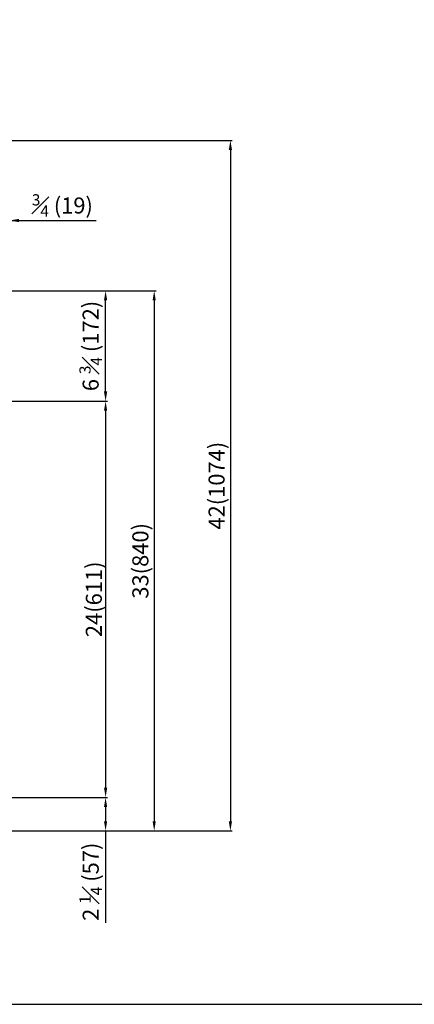
# Model space of a CAD drawing. Units: millimetres. Extents: x 17194 to 28587, y 409 to 3284.
# Drawn here: x 24357 to 24972, y 409 to 1941 of the extents above; entities that cross this region are included whole.
import ezdxf

# ---------------------------------------------------------------- set-up
doc = ezdxf.new("R2010")
doc.units = ezdxf.units.MM
doc.styles.get("Standard").update_dxf_attribs({"font": 'arial.ttf'})
doc.dimstyles.new('ISO-25$0', dxfattribs={"dimtxt": 25, "dimasz": 2.5, "dimexe": 1.25, "dimexo": 0.625, "dimtad": 1, "dimdsep": 46, "dimtxsty": 'Standard', "dimcen": 2.5, "dimadec": 0, "dimazin": 0, "dimtfac": 1, "dimtmove": 0, "dimatfit": 3, "dimfxl": 0, "dimarcsym": 0})

# ---------------------------------------------------------------- blocks, each defined once
blk = doc.blocks.new('*D2300')
at = {"color": 0, "linetype": 'ByBlock', "lineweight": -2}
for p, q in [((24324.1, 1519.1), (24493.9, 1519.1)), ((24343.4, 1347.5), (24493.9, 1347.5))]:
    blk.add_line(p, q, dxfattribs=at)
at = {"lineweight": -2}
blk.add_line((24490.9, 1362.5), (24490.9, 1504.1), dxfattribs=at)
for points in [[(24493.4, 1504.1), (24488.4, 1504.1), (24490.9, 1519.1)], [(24488.4, 1362.5), (24493.4, 1362.5), (24490.9, 1347.5)]]:
    blk.add_solid(points)
at = {"layer": 'Defpoints', "color": 0}
for p in [(24321.1, 1519.1), (24490.9, 1519.1), (24340.4, 1347.5)]:
    blk.add_point(p, dxfattribs=at)
at = {"color": 0, "insert": (24467.6, 1433.3), "char_height": 25, "attachment_point": 5, "rotation": 90}
blk.add_mtext('{\\A1;6 {\\H0.7x;\\S3#4;} (172)}', dxfattribs=at)
blk = doc.blocks.new('*D2303')
at = {"lineweight": -2}
for p, q in [((24307.1, 1628.4), (24292.1, 1628.4)), ((24341, 1628.4), (24322.1, 1628.4)), ((24341, 1628.4), (24476.1, 1628.4)), ((24356, 1628.4), (24371, 1628.4))]:
    blk.add_line(p, q, dxfattribs=at)
at = {"color": 0, "linetype": 'ByBlock', "lineweight": -2}
for p, q in [((24322.1, 1521.1), (24322.1, 1631.4)), ((24341, 1349.3), (24341, 1631.4))]:
    blk.add_line(p, q, dxfattribs=at)
for points in [[(24307.1, 1625.9), (24307.1, 1630.9), (24322.1, 1628.4)], [(24356, 1630.9), (24356, 1625.9), (24341, 1628.4)]]:
    blk.add_solid(points)
at = {"layer": 'Defpoints', "color": 0}
for p in [(24322.1, 1628.4), (24322.1, 1518.1), (24341, 1346.3)]:
    blk.add_point(p, dxfattribs=at)
at = {"color": 0, "insert": (24423.6, 1651.8), "char_height": 25, "attachment_point": 5}
blk.add_mtext('{\\A1;{\\H0.7x;\\S3#4;} (19)}', dxfattribs=at)
blk = doc.blocks.new('*D2304')
at = {"color": 0, "linetype": 'ByBlock', "lineweight": -2}
for p, q in [((24346.4, 1347.5), (24493.9, 1347.5)), ((24328.5, 731.2), (24493.9, 731.2))]:
    blk.add_line(p, q, dxfattribs=at)
at = {"lineweight": -2}
blk.add_line((24490.9, 1332.5), (24490.9, 746.2), dxfattribs=at)
for points in [[(24493.4, 1332.5), (24488.4, 1332.5), (24490.9, 1347.5)], [(24488.4, 746.2), (24493.4, 746.2), (24490.9, 731.2)]]:
    blk.add_solid(points)
at = {"layer": 'Defpoints', "color": 0}
for p in [(24343.4, 1347.5), (24325.5, 731.2), (24490.9, 731.2)]:
    blk.add_point(p, dxfattribs=at)
at = {"color": 0, "insert": (24472.6, 1039.3), "char_height": 25, "attachment_point": 5, "rotation": 90}
blk.add_mtext('{\\A1;24(611)}', dxfattribs=at)
blk = doc.blocks.new('*D2305')
at = {"color": 0, "linetype": 'ByBlock', "lineweight": -2}
for p, q in [((24331.5, 731.2), (24493.9, 731.2)), ((24227.9, 679), (24493.9, 679))]:
    blk.add_line(p, q, dxfattribs=at)
at = {"lineweight": -2}
for p, q in [((24490.9, 716.2), (24490.9, 694)), ((24490.9, 679), (24490.9, 535.9))]:
    blk.add_line(p, q, dxfattribs=at)
for points in [[(24493.4, 716.2), (24488.4, 716.2), (24490.9, 731.2)], [(24488.4, 694), (24493.4, 694), (24490.9, 679)]]:
    blk.add_solid(points)
at = {"layer": 'Defpoints', "color": 0}
for p in [(24328.5, 731.2), (24224.9, 679), (24490.9, 679)]:
    blk.add_point(p, dxfattribs=at)
at = {"color": 0, "insert": (24467.7, 600), "char_height": 25, "attachment_point": 5, "rotation": 90}
blk.add_mtext('{\\A1;2 {\\H0.7x;\\S1#4;} (57)}', dxfattribs=at)
blk = doc.blocks.new('*D2310')
at = {"color": 0, "linetype": 'ByBlock', "lineweight": -2}
for p, q in [((24471.5, 1519.1), (24569.6, 1519.1)), ((24401.7, 679), (24569.6, 679))]:
    blk.add_line(p, q, dxfattribs=at)
at = {"lineweight": -2}
blk.add_line((24566.6, 1504.1), (24566.6, 694), dxfattribs=at)
for points in [[(24569.1, 1504.1), (24564.1, 1504.1), (24566.6, 1519.1)], [(24564.1, 694), (24569.1, 694), (24566.6, 679)]]:
    blk.add_solid(points)
at = {"layer": 'Defpoints', "color": 0}
for p in [(24468.5, 1519.1), (24398.7, 679), (24566.6, 679)]:
    blk.add_point(p, dxfattribs=at)
at = {"color": 0, "insert": (24548.3, 1099.1), "char_height": 25, "attachment_point": 5, "rotation": 90}
blk.add_mtext('33(840)', dxfattribs=at)
blk = doc.blocks.new('*D2327')
at = {"color": 0, "linetype": 'ByBlock', "lineweight": -2}
for p, q in [((24185.1, 1753), (24688.3, 1753)), ((24228.1, 679), (24688.3, 679))]:
    blk.add_line(p, q, dxfattribs=at)
at = {"lineweight": -2}
blk.add_line((24685.3, 1738), (24685.3, 694), dxfattribs=at)
for points in [[(24687.8, 1738), (24682.8, 1738), (24685.3, 1753)], [(24682.8, 694), (24687.8, 694), (24685.3, 679)]]:
    blk.add_solid(points)
at = {"layer": 'Defpoints', "color": 0}
for p in [(24182.1, 1753), (24225.1, 679), (24685.3, 679)]:
    blk.add_point(p, dxfattribs=at)
at = {"color": 0, "insert": (24667, 1216), "char_height": 25, "attachment_point": 5, "rotation": 90}
blk.add_mtext('42(1074)', dxfattribs=at)

msp = doc.modelspace()

# ---------------------------------------------------------------- linework, layer by layer
at = {"color": 0}
msp.add_lwpolyline([(23414.01, 3284.07), (23414.01, 409.38), (28586.64, 409.38), (28586.64, 3284.07)], close=True, dxfattribs=at)

# ---------------------------------------------------------------- dimensions: what is measured, and where the dimension line sits
for base, p1, p2, text, picture, middle in [((24685.34, 679.04), (24182.1, 1753.03), (24225.1, 679.04), '42(<>)', '*D2327', (24666.96, 1216.03)), ((24490.93, 1519.13), (24340.37, 1347.45), (24321.1, 1519.13), '{\\A1;6 {\\H0.7x;\\S3#4;} (172)}', '*D2300', (24467.58, 1433.29)), ((24566.64, 679.03), (24468.46, 1519.13), (24398.68, 679.03), '33(840)', '*D2310', (24548.27, 1099.08)), ((24490.93, 731.15), (24343.37, 1347.45), (24325.53, 731.15), '{\\A1;24(611)}', '*D2304', (24472.55, 1039.3)), ((24490.93, 679.03), (24328.53, 731.15), (24224.9, 679.03), '{\\A1;2 {\\H0.7x;\\S1#4;} (57)}', '*D2305', (24467.73, 599.98))]:
    dim = msp.add_linear_dim(base=base, p1=p1, p2=p2, angle=90, text=text, dimstyle='ISO-25$0', override={"dimasz": 15, "dimexe": 3, "dimexo": 3, "dimgap": 2, "dimdec": 1, "dimclrd": 256, "dimtdec": 1, "dimfxl": 0.18, "dimarcsym": 1}, dxfattribs=at)
    dim.commit()
    dim.dimension.update_dxf_attribs({"geometry": picture, "text_midpoint": middle})
dim = msp.add_linear_dim(base=(24322.1, 1628.45), p1=(24341.03, 1346.33), p2=(24322.1, 1518.13), text='{\\A1;{\\H0.7x;\\S3#4;} (19)}', dimstyle='ISO-25$0', override={"dimasz": 15, "dimexe": 3, "dimexo": 3, "dimgap": 2, "dimdec": 1, "dimclrd": 256, "dimtdec": 1, "dimfxl": 0.18, "dimarcsym": 1}, dxfattribs=at)
dim.commit()
dim.dimension.update_dxf_attribs({"geometry": '*D2303', "text_midpoint": (24423.59, 1628.45), "dimtype": 160})

doc.saveas('drawing.dxf')
